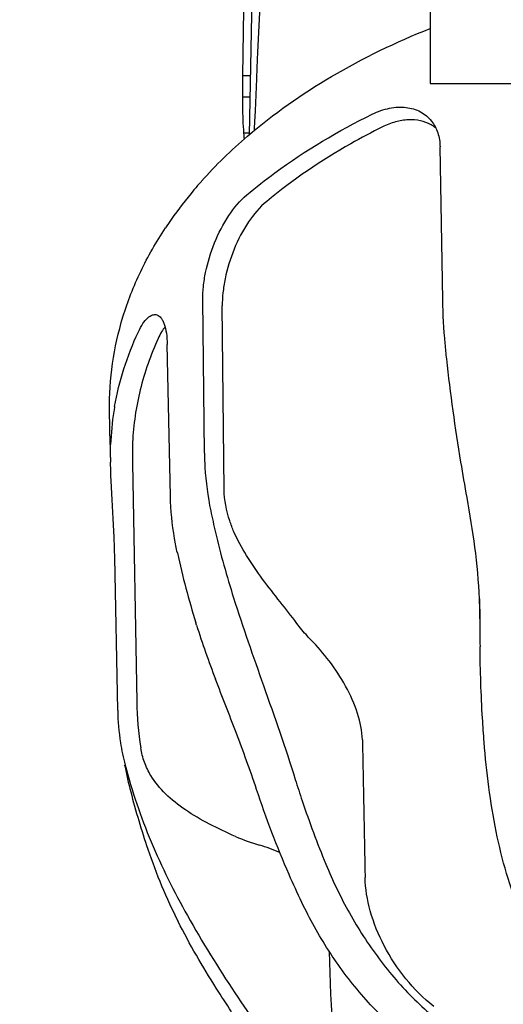
# Model space of a CAD drawing. Units: millimetres. Extents: x 9919 to 13829, y 677 to 6087.
# Drawn here: x 12604 to 12634, y 4325 to 4386 of the extents above; entities that cross this region are included whole.
import ezdxf

# ---------------------------------------------------------------- set-up
doc = ezdxf.new("R2010")
doc.units = ezdxf.units.MM
doc.styles.add('ARIAL', font='arial.ttf')
doc.dimstyles.new('Diseño_PlanosFabricacion', dxfattribs={"dimtxt": 40, "dimasz": 45, "dimexe": 10, "dimexo": 10, "dimgap": 10, "dimtad": 1, "dimtih": 1, "dimtoh": 1, "dimdec": 0, "dimzin": 1, "dimdsep": 46, "dimtxsty": 'ARIAL', "dimcen": 15, "dimadec": 0, "dimazin": 0, "dimtp": 0.05, "dimtm": 0.05, "dimtfac": 1, "dimtdec": 0, "dimtofl": 0, "dimtmove": 0, "dimatfit": 3, "dimfxl": 0, "dimtolj": 1, "dimarcsym": 0})

# ---------------------------------------------------------------- blocks, each defined once
blk = doc.blocks.new('*D12')
at = {"color": 0, "lineweight": -2}
for p, q in [((12734.225, 4443.468), (12474.203, 4443.468)), ((12484.203, 4398.468), (12484.203, 4341.391)), ((12484.203, 4223.468), (12484.203, 4280.545)), ((12619.725, 4178.468), (12474.203, 4178.468))]:
    blk.add_line(p, q, dxfattribs=at)
at = {"color": 0}
for points in [[(12476.703, 4398.468), (12491.703, 4398.468), (12484.203, 4443.468)], [(12476.703, 4223.468), (12491.703, 4223.468), (12484.203, 4178.468)]]:
    blk.add_solid(points, dxfattribs=at)
at = {"layer": 'Defpoints', "color": 0}
for p in [(12484.203, 4443.468), (12744.225, 4443.468), (12629.725, 4178.468)]:
    blk.add_point(p, dxfattribs=at)
at = {"color": 0, "insert": (12484.203, 4310.968), "char_height": 40, "attachment_point": 5, "style": 'ARIAL'}
blk.add_mtext('\\A1;265 mm', dxfattribs=at)
blk = doc.blocks.new('*D13')
at = {"color": 0, "lineweight": -2}
for p, q in [((12530.725, 4694.468), (12303.447, 4694.468)), ((12313.447, 4649.468), (12313.447, 4466.891)), ((12313.447, 4223.468), (12313.447, 4406.045)), ((12619.725, 4178.468), (12303.447, 4178.468))]:
    blk.add_line(p, q, dxfattribs=at)
at = {"color": 0}
for points in [[(12305.947, 4649.468), (12320.947, 4649.468), (12313.447, 4694.468)], [(12305.947, 4223.468), (12320.947, 4223.468), (12313.447, 4178.468)]]:
    blk.add_solid(points, dxfattribs=at)
at = {"layer": 'Defpoints', "color": 0}
for p in [(12313.447, 4694.468), (12540.725, 4694.468), (12629.725, 4178.468)]:
    blk.add_point(p, dxfattribs=at)
at = {"color": 0, "insert": (12313.447, 4436.468), "char_height": 40, "attachment_point": 5, "style": 'ARIAL'}
blk.add_mtext('\\A1;516 mm', dxfattribs=at)

msp = doc.modelspace()

# ---------------------------------------------------------------- linework, layer by layer
for p, q in [((12618.641, 4388.947), (12618.459, 4379.263)), ((12629.725, 4388.468), (12629.725, 4382.468)), ((12619.001, 4384.384), (12619.136, 4387.299)), ((12618.982, 4383.966), (12619.001, 4384.384)), ((12618.932, 4382.82), (12618.982, 4383.966)), ((12618.541, 4382.937), (12618.043, 4382.937)), ((12618.843, 4380.765), (12618.928, 4382.741)), ((12618.928, 4382.741), (12618.932, 4382.82)), ((12629.725, 4382.468), (12860.779, 4382.468)), ((12618.533, 4381.614), (12618.035, 4381.614)), ((12618.814, 4380.066), (12618.843, 4380.765)), ((12618.793, 4379.558), (12618.798, 4379.686)), ((12618.798, 4379.686), (12618.814, 4380.066)), ((12618.461, 4379.367), (12618.112, 4379.367)), ((12630.501, 4369.012), (12630.33, 4378.515)), ((12615.672, 4359.479), (12615.573, 4369.029)), ((12616.904, 4357.236), (12616.786, 4368.632)), ((12613.562, 4356.817), (12613.365, 4366.244)), ((12609.816, 4360.018), (12609.777, 4362.125)), ((12611.197, 4358.871), (12611.468, 4344.034)), ((12610.281, 4343.502), (12610.1, 4352.994)), ((12632.783, 4350.44), (12632.797, 4349.182)), ((12632.811, 4349.182), (12632.81, 4349.57)), ((12615.187, 4348.802), (12615.146, 4348.934)), ((12610.716, 4340.062), (12610.708, 4340.097)), ((12623.438, 4328.518), (12623.525, 4325.863))]:
    msp.add_line(p, q)
for centre, radius, start, end in [((14032.036, 4362.614), 1414.139, 178.998858, 179.176564), ((12718.641, 4381.709), 100.605, 179.30107, 180.05453), ((12628.691, 4377.969), 2.206, 51.51455, 60.66014), ((12636.342, 4380.823), 18.288, 184.56446, 185.74649), ((12634.428, 4359.428), 25.416, 139.76066, 144.97711), ((12635.797, 4358.304), 27.187, 138.3361, 139.81586), ((12633.399, 4360.157), 24.156, 144.99389, 146.51313), ((12627.341, 4359.351), 17.513, 170.05317, 171.03092), ((12627.062, 4359.389), 17.232, 171.01184, 177.90669), ((12638.655, 4359.451), 28.822, 180.48246, 181.06441), ((12664.991, 4364.479), 52.212, 192.38125, 197.32053), ((12605.859, 4349.251), 26.953, 0.67957, 2.53113), ((12743.105, 4348.686), 110.295, 179.74196, 180.63661), ((12669.689, 4365.965), 57.14, 197.47902, 201.06191), ((12632.666, 4344.421), 21.202, 181.04731, 188.81936), ((12625.046, 4343.782), 14.768, 181.08289, 188.92551), ((12624.81, 4343.751), 14.53, 188.95037, 194.53639), ((12642.061, 4346.475), 31.995, 191.56243, 194.55991), ((12644.553, 4348.875), 34.927, 194.54372, 202.80583), ((12661.351, 4351.485), 51.925, 194.5599, 198.65296), ((12621.964, 4345.355), 10.626, 245.80862, 254.34946), ((12644.78, 4345.912), 34.442, 198.68594, 206.80063), ((12616.504, 4325.834), 9.643, 66.40611, 74.40145), ((12658.142, 4352.652), 48.575, 213.36038, 219.54693)]:
    msp.add_arc(centre, radius, start, end)
for points, knots in [([(12615.485, 4376.378), (12616.376, 4377.379), (12618.875, 4379.807), (12623.612, 4383.119), (12627.604, 4385.037), (12629.721, 4385.879)], [0, 0, 0, 0, 0.233065, 0.603885, 1, 1, 1, 1]), ([(12618.035, 4381.614), (12618.036, 4381.422), (12618.044, 4380.673), (12618.07, 4379.923), (12618.112, 4379.367)], [0, 0, 0, 0, 0.255897, 1, 1, 1, 1]), ([(12626.117, 4380.549), (12626.458, 4380.716), (12627.145, 4380.964), (12628.193, 4381.032), (12629.128, 4380.761), (12629.612, 4380.358), (12629.796, 4380.125)], [0, 0, 0, 0, 0.285312, 0.542581, 0.776598, 1, 1, 1, 1]), ([(12618.315, 4375.535), (12618.882, 4376.013), (12621.319, 4377.926), (12624.003, 4379.513), (12626.116, 4380.55)], [0, 0, 0, 0, 0.239759, 1, 1, 1, 1]), ([(12629.772, 4379.893), (12629.568, 4380.008), (12629.105, 4380.179), (12628.343, 4380.234), (12627.534, 4380.096), (12627.006, 4379.887), (12626.744, 4379.757)], [0, 0, 0, 0, 0.223647, 0.462367, 0.720797, 1, 1, 1, 1]), ([(12629.796, 4380.125), (12629.968, 4379.909), (12630.239, 4379.389), (12630.325, 4378.813), (12630.33, 4378.515)], [0, 0, 0, 0, 0.480588, 1, 1, 1, 1]), ([(12626.744, 4379.757), (12626.079, 4379.427), (12623.556, 4378.091), (12621.172, 4376.482), (12619.548, 4375.131)], [0, 0, 0, 0, 0.260008, 1, 1, 1, 1]), ([(12615.573, 4369.029), (12615.57, 4369.299), (12615.602, 4369.866), (12615.793, 4371.06), (12616.254, 4372.577), (12617.098, 4374.23), (12617.883, 4375.169), (12618.316, 4375.535)], [0, 0, 0, 0, 0.111652, 0.234857, 0.500473, 0.764938, 1, 1, 1, 1]), ([(12619.548, 4375.131), (12619.111, 4374.768), (12618.32, 4373.832), (12617.47, 4372.181), (12617.007, 4370.664), (12616.815, 4369.469), (12616.783, 4368.902), (12616.786, 4368.632)], [0, 0, 0, 0, 0.235267, 0.499666, 0.765154, 0.888344, 1, 1, 1, 1]), ([(12609.777, 4362.122), (12609.759, 4363.102), (12609.883, 4365.078), (12610.541, 4367.997), (12611.659, 4370.834), (12612.679, 4372.619), (12613.252, 4373.486)], [0, 0, 0, 0, 0.243947, 0.490255, 0.741513, 1, 1, 1, 1]), ([(12630.747, 4365.337), (12630.712, 4365.655), (12630.589, 4366.876), (12630.518, 4368.104), (12630.501, 4369.012)], [0, 0, 0, 0, 0.260535, 1, 1, 1, 1]), ([(12611.569, 4367.022), (12611.651, 4367.199), (12611.815, 4367.508), (12612.071, 4367.836), (12612.284, 4368.005), (12612.432, 4368.078), (12612.578, 4368.106), (12612.673, 4368.092), (12612.716, 4368.078)], [0, 0, 0, 0, 0.349828, 0.625485, 0.736753, 0.832966, 0.918529, 1, 1, 1, 1]), ([(12612.716, 4368.078), (12612.817, 4368.044), (12612.959, 4367.925), (12613.091, 4367.712), (12613.223, 4367.402), (12613.33, 4366.906), (12613.36, 4366.48), (12613.365, 4366.244)], [0, 0, 0, 0, 0.157147, 0.255582, 0.370364, 0.651656, 1, 1, 1, 1]), ([(12613.226, 4367.337), (12613.145, 4367.238), (12612.989, 4367.005), (12612.863, 4366.756), (12612.8, 4366.619)], [0, 0, 0, 0, 0.457912, 1, 1, 1, 1]), ([(12610.091, 4362.376), (12610.23, 4363.169), (12610.622, 4364.755), (12611.219, 4366.276), (12611.567, 4367.023)], [0, 0, 0, 0, 0.494142, 1, 1, 1, 1]), ([(12612.8, 4366.619), (12612.332, 4365.591), (12611.585, 4363.476), (12611.259, 4361.256), (12611.208, 4360.158)], [0, 0, 0, 0, 0.506705, 1, 1, 1, 1]), ([(12632.01, 4356.723), (12631.877, 4357.456), (12631.384, 4360.316), (12630.984, 4363.192), (12630.747, 4365.337)], [0, 0, 0, 0, 0.256653, 1, 1, 1, 1]), ([(12609.834, 4359.208), (12609.833, 4359.281), (12609.832, 4359.551), (12609.836, 4359.821), (12609.843, 4360.019)], [0, 0, 0, 0, 0.269472, 1, 1, 1, 1]), ([(12611.208, 4360.158), (12611.204, 4360.063), (12611.189, 4359.637), (12611.191, 4359.211), (12611.197, 4358.88)], [0, 0, 0, 0, 0.222569, 1, 1, 1, 1]), ([(12615.672, 4359.479), (12615.675, 4359.187), (12615.719, 4357.986), (12615.884, 4356.791), (12616.068, 4355.901)], [0, 0, 0, 0, 0.243735, 1, 1, 1, 1]), ([(12610.1, 4352.994), (12610.091, 4353.449), (12610.055, 4354.418), (12609.972, 4355.911), (12609.887, 4357.429), (12609.846, 4358.434), (12609.838, 4358.915)], [0, 0, 0, 0, 0.230066, 0.491016, 0.756588, 1, 1, 1, 1]), ([(12617.509, 4354.605), (12617.413, 4354.824), (12617.087, 4355.666), (12616.911, 4356.572), (12616.904, 4357.236)], [0, 0, 0, 0, 0.264608, 1, 1, 1, 1]), ([(12613.993, 4353.284), (12613.928, 4353.582), (12613.7, 4354.747), (12613.58, 4355.935), (12613.562, 4356.817)], [0, 0, 0, 0, 0.256924, 1, 1, 1, 1]), ([(12632.785, 4350.441), (12632.738, 4351.51), (12632.533, 4353.614), (12632.195, 4355.699), (12632.01, 4356.723)], [0, 0, 0, 0, 0.506891, 1, 1, 1, 1]), ([(12616.068, 4355.901), (12616.16, 4355.452), (12616.561, 4353.634), (12617.061, 4351.838), (12617.488, 4350.501)], [0, 0, 0, 0, 0.246259, 1, 1, 1, 1]), ([(12621.42, 4348.907), (12621.084, 4349.356), (12620.365, 4350.263), (12619.287, 4351.641), (12618.287, 4353.077), (12617.733, 4354.092), (12617.509, 4354.605)], [0, 0, 0, 0, 0.242874, 0.501199, 0.757548, 1, 1, 1, 1]), ([(12617.488, 4350.501), (12618.072, 4348.67), (12619.391, 4344.921), (12620.717, 4341.173), (12621.328, 4339.213)], [0, 0, 0, 0, 0.483423, 1, 1, 1, 1]), ([(12622.312, 4347.871), (12622.233, 4347.95), (12621.918, 4348.279), (12621.627, 4348.631), (12621.42, 4348.907)], [0, 0, 0, 0, 0.243673, 1, 1, 1, 1]), ([(12625.499, 4341.671), (12625.489, 4342.222), (12625.241, 4343.388), (12624.495, 4345.033), (12623.494, 4346.557), (12622.713, 4347.468), (12622.312, 4347.871)], [0, 0, 0, 0, 0.232479, 0.495204, 0.7597, 1, 1, 1, 1]), ([(12633.074, 4341.518), (12633.035, 4342.014), (12632.898, 4343.992), (12632.833, 4345.974), (12632.817, 4347.46)], [0, 0, 0, 0, 0.25051, 1, 1, 1, 1]), ([(12618.917, 4338.589), (12618.523, 4339.777), (12617.678, 4342.06), (12616.791, 4344.326), (12616.366, 4345.43)], [0, 0, 0, 0, 0.514228, 1, 1, 1, 1]), ([(12612.349, 4339.444), (12612.188, 4339.708), (12611.917, 4340.266), (12611.762, 4340.867), (12611.715, 4341.17)], [0, 0, 0, 0, 0.502207, 1, 1, 1, 1]), ([(12635.367, 4330.841), (12634.675, 4332.486), (12633.668, 4336.026), (12633.221, 4339.657), (12633.074, 4341.518)], [0, 0, 0, 0, 0.488777, 1, 1, 1, 1]), ([(12617.61, 4335.661), (12617.063, 4335.906), (12615.997, 4336.404), (12614.513, 4337.256), (12613.255, 4338.241), (12612.6, 4339.032), (12612.349, 4339.444)], [0, 0, 0, 0, 0.273491, 0.537139, 0.779364, 1, 1, 1, 1]), ([(12621.328, 4339.213), (12621.466, 4338.769), (12622.04, 4336.994), (12622.69, 4335.244), (12623.224, 4333.95)], [0, 0, 0, 0, 0.249267, 1, 1, 1, 1]), ([(12621.733, 4331.568), (12621.46, 4332.139), (12620.412, 4334.434), (12619.513, 4336.796), (12618.917, 4338.589)], [0, 0, 0, 0, 0.251016, 1, 1, 1, 1]), ([(12612.356, 4335.337), (12613.018, 4333.763), (12614.63, 4330.549), (12616.537, 4327.509), (12617.57, 4325.94)], [0, 0, 0, 0, 0.476015, 1, 1, 1, 1]), ([(12623.224, 4333.95), (12623.654, 4332.909), (12624.633, 4330.87), (12626.47, 4328.022), (12628.68, 4325.469), (12630.4, 4324.023), (12631.311, 4323.385)], [0, 0, 0, 0, 0.250791, 0.502318, 0.752419, 1, 1, 1, 1]), ([(12629.939, 4325.106), (12628.665, 4326.105), (12627.105, 4328.055), (12625.939, 4330.937), (12625.68, 4332.414), (12625.667, 4333.112)], [0, 0, 0, 0, 0.522491, 0.77471, 1, 1, 1, 1]), ([(12630.635, 4321.438), (12629.66, 4322.017), (12627.803, 4323.356), (12625.378, 4325.784), (12623.333, 4328.541), (12622.224, 4330.542), (12621.733, 4331.568)], [0, 0, 0, 0, 0.249038, 0.499449, 0.750395, 1, 1, 1, 1]), ([(12617.364, 4324.769), (12617.042, 4325.255), (12615.856, 4327.079), (12614.756, 4328.961), (12614.038, 4330.383)], [0, 0, 0, 0, 0.267951, 1, 1, 1, 1]), ([(12623.525, 4325.863), (12623.554, 4324.967), (12623.763, 4323.176), (12624.262, 4321.443), (12624.578, 4320.602)], [0, 0, 0, 0, 0.499634, 1, 1, 1, 1])]:
    msp.add_open_spline(points, degree=3, knots=knots)
msp.add_open_spline([(12625.499, 4341.671), (12625.555, 4338.818), (12625.61, 4335.965), (12625.667, 4333.112)], degree=3)

# ---------------------------------------------------------------- dimensions: what is measured, and where the dimension line sits
at = {"color": 7}
for base, p2, picture, middle in [((12313.447, 4694.468), (12540.725, 4694.468), '*D13', (12313.447, 4436.468)), ((12484.203, 4443.468), (12744.225, 4443.468), '*D12', (12484.203, 4310.968))]:
    dim = msp.add_linear_dim(base=base, p1=(12629.725, 4178.468), p2=p2, angle=90, dimstyle='Diseño_PlanosFabricacion', override={"dimpost": ' mm'}, dxfattribs=at)
    dim.commit()
    dim.dimension.update_dxf_attribs({"geometry": picture, "text_midpoint": middle})

doc.saveas('drawing.dxf')
